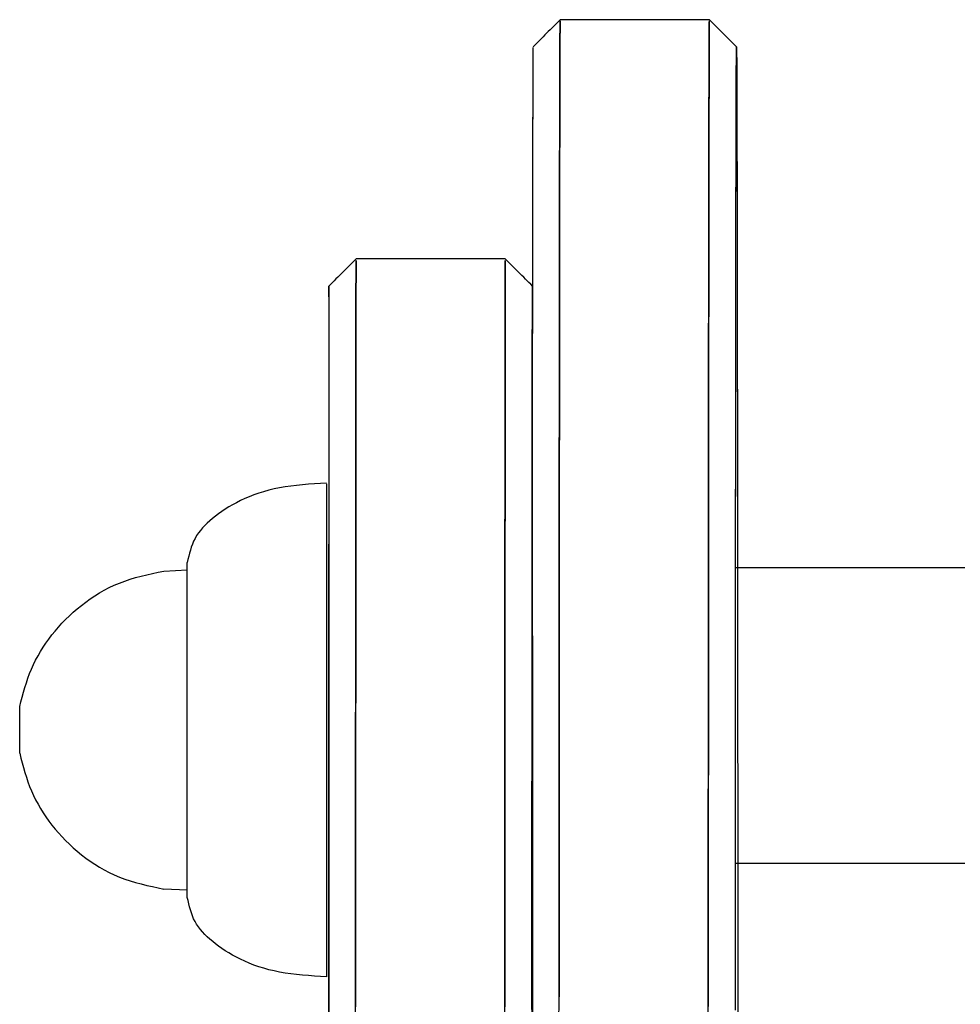
# Model space of a CAD drawing. Extents: x -1342 to 2767, y 283 to 1590.
# Drawn here: x 1080 to 1150, y 1476 to 1550 of the extents above; entities that cross this region are included whole.
import ezdxf

# ---------------------------------------------------------------- set-up
doc = ezdxf.new("R2010")
doc.units = 0
doc.layers.add('LAYER01', color=7, linetype='Continuous')

msp = doc.modelspace()

# ---------------------------------------------------------------- linework, layer by layer
at = {"layer": 'LAYER01', "color": 7, "linetype": 'Continuous'}
for p, q in [((1131.592, 1550.332), (1120.391, 1550.332)), ((1116.272, 1532.388), (1105.071, 1532.388)), ((1090.645, 1508.954), (1092.392, 1509.052)), ((1150.765, 1509.205), (1133.586, 1509.205)), ((1133.586, 1487.041), (1150.765, 1487.042)), ((1092.392, 1485.001), (1090.645, 1485.098))]:
    msp.add_line(p, q, dxfattribs=at)
at = {"layer": 'LAYER01'}
for p, q in [((1102.852, 1515.513), (1102.852, 1478.514)), ((1092.392, 1509.052), (1092.401, 1509.603)), ((1092.402, 1484.494), (1092.392, 1509.052)), ((1079.821, 1495.282), (1079.821, 1498.784))]:
    msp.add_line(p, q, dxfattribs=at)
at = {"layer": 'LAYER01', "color": 7, "linetype": 'Continuous'}
for points in [[(1120.391, 1550.332), (1120.264, 1550.204), (1120.137, 1550.077), (1120.009, 1549.949), (1119.882, 1549.822), (1119.755, 1549.694), (1119.628, 1549.567), (1119.5, 1549.439), (1119.373, 1549.312), (1119.246, 1549.184), (1119.118, 1549.057), (1118.991, 1548.93), (1118.864, 1548.802), (1118.736, 1548.675), (1118.609, 1548.548), (1118.482, 1548.42), (1118.354, 1548.293)], [(1120.391, 1550.178), (1120.39, 1550.198), (1120.39, 1550.215), (1120.389, 1550.23), (1120.388, 1550.239), (1120.388, 1550.241), (1120.387, 1550.234), (1120.387, 1550.217), (1120.386, 1550.188), (1120.385, 1550.145), (1120.384, 1550.089), (1120.384, 1550.02), (1120.383, 1549.94), (1120.382, 1549.847), (1120.381, 1549.744), (1120.381, 1549.63), (1120.38, 1549.507), (1120.379, 1549.374), (1120.378, 1549.232), (1120.377, 1549.081), (1120.377, 1548.92), (1120.376, 1548.749), (1120.375, 1548.567), (1120.374, 1548.376), (1120.373, 1548.174), (1120.372, 1547.962), (1120.371, 1547.739), (1120.37, 1547.505), (1120.37, 1547.261), (1120.369, 1547.006), (1120.368, 1546.74), (1120.367, 1546.464), (1120.366, 1546.177), (1120.365, 1545.88), (1120.364, 1545.571), (1120.363, 1545.251), (1120.363, 1544.921), (1120.362, 1544.579), (1120.361, 1544.226), (1120.36, 1543.861), (1120.359, 1543.485), (1120.358, 1543.096), (1120.357, 1542.696), (1120.357, 1542.283), (1120.356, 1541.858), (1120.355, 1541.419), (1120.354, 1540.967), (1120.353, 1540.501), (1120.352, 1540.021), (1120.351, 1539.526), (1120.351, 1539.016), (1120.35, 1538.491), (1120.349, 1537.949), (1120.348, 1537.391), (1120.347, 1536.815), (1120.346, 1536.221), (1120.346, 1535.608), (1120.345, 1534.977), (1120.344, 1534.326), (1120.343, 1533.656), (1120.342, 1532.967), (1120.341, 1532.259), (1120.34, 1531.531), (1120.34, 1530.785), (1120.339, 1530.019), (1120.338, 1529.233), (1120.337, 1528.428), (1120.336, 1527.604), (1120.335, 1526.76), (1120.335, 1525.895), (1120.334, 1525.01), (1120.333, 1524.105), (1120.332, 1523.179), (1120.331, 1522.232), (1120.33, 1521.265), (1120.329, 1520.277), (1120.329, 1519.271), (1120.328, 1518.245), (1120.327, 1517.201), (1120.326, 1516.139), (1120.325, 1515.06), (1120.324, 1513.964), (1120.324, 1512.851), (1120.323, 1511.721), (1120.322, 1510.575), (1120.321, 1509.412), (1120.32, 1508.233), (1120.32, 1507.038), (1120.319, 1505.827), (1120.318, 1504.6), (1120.317, 1503.357), (1120.317, 1502.1), (1120.316, 1500.829), (1120.315, 1499.546), (1120.314, 1498.25), (1120.314, 1496.943), (1120.313, 1495.626), (1120.312, 1494.298), (1120.311, 1492.961), (1120.311, 1491.615), (1120.31, 1490.26), (1120.309, 1488.896), (1120.309, 1487.524), (1120.308, 1486.144), (1120.307, 1484.757), (1120.307, 1483.362), (1120.306, 1481.96), (1120.305, 1480.551), (1120.305, 1479.136), (1120.304, 1477.714), (1120.303, 1476.287)], [(1120.303, 1475.21), (1120.304, 1476.71), (1120.304, 1478.191), (1120.305, 1479.654), (1120.306, 1481.098), (1120.306, 1482.524), (1120.307, 1483.931), (1120.308, 1485.319), (1120.308, 1486.69), (1120.309, 1488.042), (1120.31, 1489.375), (1120.31, 1490.691), (1120.311, 1491.989), (1120.312, 1493.269), (1120.312, 1494.53), (1120.313, 1495.775), (1120.314, 1497.002), (1120.314, 1498.212), (1120.315, 1499.407), (1120.316, 1500.586), (1120.316, 1501.75), (1120.317, 1502.9), (1120.318, 1504.036), (1120.318, 1505.159), (1120.319, 1506.269), (1120.32, 1507.366), (1120.321, 1508.449), (1120.321, 1509.519), (1120.322, 1510.575), (1120.323, 1511.618), (1120.323, 1512.647), (1120.324, 1513.662), (1120.325, 1514.663), (1120.326, 1515.651), (1120.326, 1516.625), (1120.327, 1517.584), (1120.328, 1518.529), (1120.329, 1519.46), (1120.33, 1520.377), (1120.33, 1521.28), (1120.331, 1522.168), (1120.332, 1523.041), (1120.333, 1523.9), (1120.333, 1524.745), (1120.334, 1525.575), (1120.335, 1526.39), (1120.336, 1527.191), (1120.337, 1527.978), (1120.337, 1528.75), (1120.338, 1529.508), (1120.339, 1530.252), (1120.34, 1530.982), (1120.341, 1531.699), (1120.341, 1532.403), (1120.342, 1533.093), (1120.343, 1533.771), (1120.344, 1534.435), (1120.345, 1535.086), (1120.346, 1535.723), (1120.347, 1536.346), (1120.347, 1536.954), (1120.348, 1537.547), (1120.349, 1538.125), (1120.35, 1538.688), (1120.351, 1539.236), (1120.352, 1539.768), (1120.353, 1540.286), (1120.354, 1540.79), (1120.355, 1541.28), (1120.355, 1541.756), (1120.356, 1542.219), (1120.357, 1542.669), (1120.358, 1543.105), (1120.359, 1543.529), (1120.36, 1543.939), (1120.361, 1544.336), (1120.362, 1544.72), (1120.363, 1545.089), (1120.364, 1545.446), (1120.365, 1545.788), (1120.366, 1546.117), (1120.367, 1546.433), (1120.368, 1546.736), (1120.369, 1547.027), (1120.37, 1547.305), (1120.371, 1547.572), (1120.372, 1547.827), (1120.373, 1548.071), (1120.374, 1548.304), (1120.375, 1548.524), (1120.376, 1548.732), (1120.376, 1548.926), (1120.377, 1549.106), (1120.378, 1549.272), (1120.379, 1549.422), (1120.38, 1549.558), (1120.381, 1549.679), (1120.382, 1549.789), (1120.383, 1549.89), (1120.384, 1549.982), (1120.385, 1550.069), (1120.386, 1550.151), (1120.387, 1550.232)], [(1131.504, 1475.21), (1131.505, 1476.71), (1131.505, 1478.191), (1131.506, 1479.654), (1131.507, 1481.098), (1131.507, 1482.524), (1131.508, 1483.931), (1131.509, 1485.319), (1131.509, 1486.69), (1131.51, 1488.042), (1131.511, 1489.375), (1131.511, 1490.691), (1131.512, 1491.989), (1131.513, 1493.269), (1131.513, 1494.531), (1131.514, 1495.775), (1131.515, 1497.002), (1131.515, 1498.212), (1131.516, 1499.407), (1131.517, 1500.586), (1131.517, 1501.75), (1131.518, 1502.9), (1131.519, 1504.036), (1131.519, 1505.159), (1131.52, 1506.269), (1131.521, 1507.366), (1131.522, 1508.449), (1131.522, 1509.519), (1131.523, 1510.575), (1131.524, 1511.618), (1131.525, 1512.647), (1131.525, 1513.662), (1131.526, 1514.664), (1131.527, 1515.651), (1131.528, 1516.625), (1131.528, 1517.584), (1131.529, 1518.529), (1131.53, 1519.461), (1131.531, 1520.377), (1131.531, 1521.28), (1131.532, 1522.168), (1131.533, 1523.041), (1131.534, 1523.9), (1131.534, 1524.745), (1131.535, 1525.575), (1131.536, 1526.39), (1131.537, 1527.191), (1131.538, 1527.978), (1131.538, 1528.75), (1131.539, 1529.508), (1131.54, 1530.252), (1131.541, 1530.982), (1131.542, 1531.699), (1131.543, 1532.403), (1131.543, 1533.093), (1131.544, 1533.771), (1131.545, 1534.435), (1131.546, 1535.086), (1131.547, 1535.723), (1131.548, 1536.346), (1131.548, 1536.954), (1131.549, 1537.547), (1131.55, 1538.125), (1131.551, 1538.688), (1131.552, 1539.236), (1131.553, 1539.768), (1131.554, 1540.286), (1131.555, 1540.79), (1131.556, 1541.28), (1131.557, 1541.756), (1131.557, 1542.219), (1131.558, 1542.669), (1131.559, 1543.106), (1131.56, 1543.529), (1131.561, 1543.939), (1131.562, 1544.336), (1131.563, 1544.72), (1131.564, 1545.09), (1131.565, 1545.446), (1131.566, 1545.788), (1131.567, 1546.117), (1131.568, 1546.433), (1131.569, 1546.736), (1131.57, 1547.027), (1131.571, 1547.305), (1131.572, 1547.572), (1131.573, 1547.827), (1131.574, 1548.071), (1131.575, 1548.304), (1131.576, 1548.524), (1131.577, 1548.732), (1131.578, 1548.926), (1131.578, 1549.106), (1131.579, 1549.272), (1131.58, 1549.422), (1131.581, 1549.558), (1131.582, 1549.68), (1131.583, 1549.79), (1131.584, 1549.89), (1131.585, 1549.982), (1131.586, 1550.069), (1131.587, 1550.151), (1131.588, 1550.232)], [(1131.592, 1550.177), (1131.592, 1550.197), (1131.591, 1550.215), (1131.59, 1550.23), (1131.59, 1550.239), (1131.589, 1550.241), (1131.588, 1550.235), (1131.588, 1550.218), (1131.587, 1550.189), (1131.586, 1550.147), (1131.586, 1550.091), (1131.585, 1550.022), (1131.584, 1549.941), (1131.583, 1549.849), (1131.583, 1549.745), (1131.582, 1549.632), (1131.581, 1549.508), (1131.58, 1549.375), (1131.579, 1549.233), (1131.578, 1549.081), (1131.578, 1548.92), (1131.577, 1548.749), (1131.576, 1548.568), (1131.575, 1548.376), (1131.574, 1548.174), (1131.573, 1547.962), (1131.572, 1547.739), (1131.571, 1547.505), (1131.571, 1547.261), (1131.57, 1547.006), (1131.569, 1546.741), (1131.568, 1546.464), (1131.567, 1546.177), (1131.566, 1545.88), (1131.565, 1545.571), (1131.565, 1545.252), (1131.564, 1544.921), (1131.563, 1544.579), (1131.562, 1544.226), (1131.561, 1543.861), (1131.56, 1543.485), (1131.559, 1543.097), (1131.558, 1542.696), (1131.558, 1542.284), (1131.557, 1541.858), (1131.556, 1541.419), (1131.555, 1540.967), (1131.554, 1540.501), (1131.553, 1540.021), (1131.552, 1539.526), (1131.552, 1539.017), (1131.551, 1538.491), (1131.55, 1537.949), (1131.549, 1537.391), (1131.548, 1536.815), (1131.547, 1536.221), (1131.547, 1535.608), (1131.546, 1534.977), (1131.545, 1534.326), (1131.544, 1533.656), (1131.543, 1532.967), (1131.542, 1532.259), (1131.541, 1531.531), (1131.541, 1530.785), (1131.54, 1530.019), (1131.539, 1529.233), (1131.538, 1528.429), (1131.537, 1527.604), (1131.536, 1526.76), (1131.536, 1525.895), (1131.535, 1525.01), (1131.534, 1524.105), (1131.533, 1523.179), (1131.532, 1522.232), (1131.531, 1521.265), (1131.53, 1520.277), (1131.53, 1519.271), (1131.529, 1518.245), (1131.528, 1517.201), (1131.527, 1516.139), (1131.526, 1515.06), (1131.526, 1513.964), (1131.525, 1512.851), (1131.524, 1511.721), (1131.523, 1510.575), (1131.522, 1509.413), (1131.521, 1508.234), (1131.521, 1507.038), (1131.52, 1505.827), (1131.519, 1504.6), (1131.518, 1503.357), (1131.518, 1502.1), (1131.517, 1500.83), (1131.516, 1499.546), (1131.515, 1498.25), (1131.515, 1496.943), (1131.514, 1495.626), (1131.513, 1494.298), (1131.512, 1492.961), (1131.512, 1491.615), (1131.511, 1490.26), (1131.51, 1488.896), (1131.51, 1487.524), (1131.509, 1486.144), (1131.508, 1484.757), (1131.508, 1483.362), (1131.507, 1481.96), (1131.506, 1480.551), (1131.506, 1479.136), (1131.505, 1477.714), (1131.505, 1476.287)], [(1133.629, 1548.293), (1133.501, 1548.42), (1133.374, 1548.548), (1133.247, 1548.675), (1133.119, 1548.802), (1132.992, 1548.93), (1132.865, 1549.057), (1132.737, 1549.185), (1132.61, 1549.312), (1132.483, 1549.439), (1132.356, 1549.567), (1132.228, 1549.694), (1132.101, 1549.822), (1131.974, 1549.949), (1131.847, 1550.077), (1131.719, 1550.204), (1131.592, 1550.332)], [(1118.354, 1548.155), (1118.354, 1548.177), (1118.353, 1548.197), (1118.353, 1548.213), (1118.352, 1548.225), (1118.352, 1548.23), (1118.351, 1548.227), (1118.35, 1548.214), (1118.35, 1548.19), (1118.349, 1548.153), (1118.349, 1548.104), (1118.348, 1548.043), (1118.347, 1547.97), (1118.346, 1547.887), (1118.346, 1547.792), (1118.345, 1547.688), (1118.344, 1547.574), (1118.343, 1547.452), (1118.342, 1547.319), (1118.342, 1547.178), (1118.341, 1547.027), (1118.34, 1546.866), (1118.339, 1546.695), (1118.338, 1546.514), (1118.337, 1546.322), (1118.336, 1546.12), (1118.336, 1545.907), (1118.335, 1545.683), (1118.334, 1545.449), (1118.333, 1545.205), (1118.332, 1544.949), (1118.331, 1544.684), (1118.33, 1544.408), (1118.33, 1544.121), (1118.329, 1543.824), (1118.328, 1543.516), (1118.327, 1543.197), (1118.326, 1542.867), (1118.325, 1542.526), (1118.324, 1542.174), (1118.324, 1541.81), (1118.323, 1541.434), (1118.322, 1541.047), (1118.321, 1540.647), (1118.32, 1540.235), (1118.319, 1539.81), (1118.318, 1539.372), (1118.318, 1538.92), (1118.317, 1538.455), (1118.316, 1537.976), (1118.315, 1537.482), (1118.314, 1536.973), (1118.313, 1536.448), (1118.312, 1535.906), (1118.312, 1535.347), (1118.311, 1534.77), (1118.31, 1534.175), (1118.309, 1533.561), (1118.308, 1532.927), (1118.307, 1532.275), (1118.307, 1531.603), (1118.306, 1530.912), (1118.305, 1530.202), (1118.304, 1529.473), (1118.303, 1528.724), (1118.302, 1527.956), (1118.302, 1527.169), (1118.301, 1526.362), (1118.3, 1525.536), (1118.299, 1524.689), (1118.298, 1523.822), (1118.297, 1522.934), (1118.296, 1522.026), (1118.296, 1521.098), (1118.295, 1520.149), (1118.294, 1519.18), (1118.293, 1518.191), (1118.292, 1517.184), (1118.291, 1516.159), (1118.291, 1515.115), (1118.29, 1514.055), (1118.289, 1512.977), (1118.288, 1511.882), (1118.287, 1510.771), (1118.287, 1509.643), (1118.286, 1508.499), (1118.285, 1507.339), (1118.284, 1506.162), (1118.283, 1504.969), (1118.283, 1503.76), (1118.282, 1502.536), (1118.281, 1501.297), (1118.28, 1500.045), (1118.28, 1498.779), (1118.279, 1497.502), (1118.278, 1496.213), (1118.277, 1494.913), (1118.277, 1493.603), (1118.276, 1492.284), (1118.275, 1490.956), (1118.275, 1489.618), (1118.274, 1488.272), (1118.273, 1486.917), (1118.272, 1485.555), (1118.272, 1484.185), (1118.271, 1482.807), (1118.271, 1481.422), (1118.27, 1480.03), (1118.269, 1478.632), (1118.269, 1477.227), (1118.268, 1475.816)], [(1118.355, 1548.149), (1118.354, 1548.164), (1118.353, 1548.176), (1118.352, 1548.185), (1118.352, 1548.186), (1118.351, 1548.179), (1118.35, 1548.161), (1118.349, 1548.129), (1118.348, 1548.082), (1118.347, 1548.017), (1118.347, 1547.936), (1118.346, 1547.838), (1118.345, 1547.725), (1118.344, 1547.597), (1118.343, 1547.455), (1118.342, 1547.3), (1118.341, 1547.132), (1118.34, 1546.952), (1118.339, 1546.762), (1118.338, 1546.56), (1118.337, 1546.347), (1118.337, 1546.124), (1118.336, 1545.891), (1118.335, 1545.648), (1118.334, 1545.396), (1118.333, 1545.134), (1118.332, 1544.864), (1118.331, 1544.583), (1118.33, 1544.293), (1118.329, 1543.993), (1118.328, 1543.682), (1118.327, 1543.36), (1118.327, 1543.027), (1118.326, 1542.682), (1118.325, 1542.326), (1118.324, 1541.957), (1118.323, 1541.576), (1118.322, 1541.182), (1118.321, 1540.774), (1118.32, 1540.352), (1118.319, 1539.916), (1118.319, 1539.466), (1118.318, 1539.003), (1118.317, 1538.529), (1118.316, 1538.047), (1118.315, 1537.557), (1118.314, 1537.061), (1118.313, 1536.563), (1118.313, 1536.062), (1118.312, 1535.562), (1118.311, 1535.062), (1118.31, 1534.563), (1118.31, 1534.064), (1118.309, 1533.565), (1118.308, 1533.067), (1118.308, 1532.569), (1118.307, 1532.073), (1118.307, 1531.576), (1118.306, 1531.08), (1118.305, 1530.585), (1118.305, 1530.09), (1118.304, 1529.595), (1118.304, 1529.101), (1118.303, 1528.606), (1118.303, 1528.112)], [(1133.542, 1476.008), (1133.543, 1477.414), (1133.543, 1478.805), (1133.544, 1480.182), (1133.545, 1481.544), (1133.545, 1482.892), (1133.546, 1484.225), (1133.547, 1485.544), (1133.547, 1486.848), (1133.548, 1488.137), (1133.549, 1489.412), (1133.549, 1490.672), (1133.55, 1491.918), (1133.55, 1493.15), (1133.551, 1494.369), (1133.552, 1495.574), (1133.552, 1496.766), (1133.553, 1497.944), (1133.554, 1499.11), (1133.555, 1500.264), (1133.555, 1501.404), (1133.556, 1502.531), (1133.557, 1503.646), (1133.557, 1504.747), (1133.558, 1505.835), (1133.559, 1506.909), (1133.559, 1507.97), (1133.56, 1509.018), (1133.561, 1510.052), (1133.562, 1511.073), (1133.562, 1512.08), (1133.563, 1513.073), (1133.564, 1514.052), (1133.565, 1515.017), (1133.565, 1515.968), (1133.566, 1516.905), (1133.567, 1517.828), (1133.568, 1518.737), (1133.568, 1519.631), (1133.569, 1520.511), (1133.57, 1521.377), (1133.571, 1522.228), (1133.572, 1523.064), (1133.572, 1523.887), (1133.573, 1524.695), (1133.574, 1525.49), (1133.575, 1526.272), (1133.575, 1527.041), (1133.576, 1527.798), (1133.577, 1528.542), (1133.578, 1529.274), (1133.579, 1529.994), (1133.58, 1530.701), (1133.58, 1531.395), (1133.581, 1532.076), (1133.582, 1532.742), (1133.583, 1533.393), (1133.584, 1534.03), (1133.585, 1534.651), (1133.586, 1535.256), (1133.586, 1535.846), (1133.587, 1536.422), (1133.588, 1536.981), (1133.589, 1537.526), (1133.59, 1538.056), (1133.591, 1538.571), (1133.592, 1539.072), (1133.593, 1539.558), (1133.594, 1540.029), (1133.595, 1540.486), (1133.596, 1540.929), (1133.597, 1541.358), (1133.598, 1541.772), (1133.598, 1542.173), (1133.599, 1542.56), (1133.6, 1542.933), (1133.601, 1543.293), (1133.602, 1543.64), (1133.603, 1543.973), (1133.604, 1544.293), (1133.605, 1544.6), (1133.606, 1544.895), (1133.607, 1545.177), (1133.608, 1545.446), (1133.609, 1545.704), (1133.61, 1545.95), (1133.611, 1546.185), (1133.612, 1546.409), (1133.613, 1546.621), (1133.614, 1546.824), (1133.615, 1547.016), (1133.616, 1547.197), (1133.617, 1547.367), (1133.618, 1547.525), (1133.619, 1547.671), (1133.62, 1547.802), (1133.621, 1547.92), (1133.622, 1548.024), (1133.623, 1548.112), (1133.624, 1548.184), (1133.626, 1548.239), (1133.627, 1548.277), (1133.628, 1548.298), (1133.629, 1548.3), (1133.63, 1548.283), (1133.631, 1548.246), (1133.633, 1548.189), (1133.634, 1548.112), (1133.635, 1548.014), (1133.636, 1547.896), (1133.637, 1547.757), (1133.639, 1547.599), (1133.64, 1547.42), (1133.641, 1547.22), (1133.642, 1547), (1133.644, 1546.761), (1133.645, 1546.5), (1133.646, 1546.22), (1133.647, 1545.919), (1133.648, 1545.598), (1133.65, 1545.257), (1133.651, 1544.895), (1133.652, 1544.514), (1133.653, 1544.112), (1133.655, 1543.69), (1133.656, 1543.248), (1133.657, 1542.787), (1133.658, 1542.305), (1133.659, 1541.804), (1133.661, 1541.283), (1133.662, 1540.742), (1133.663, 1540.183), (1133.664, 1539.603), (1133.665, 1539.005), (1133.667, 1538.387), (1133.668, 1537.75), (1133.669, 1537.095), (1133.67, 1536.42), (1133.671, 1535.726), (1133.673, 1535.014), (1133.674, 1534.283), (1133.675, 1533.534), (1133.676, 1532.767), (1133.677, 1531.981), (1133.678, 1531.176), (1133.68, 1530.354), (1133.681, 1529.514), (1133.682, 1528.655), (1133.683, 1527.779), (1133.684, 1526.884), (1133.685, 1525.972), (1133.686, 1525.041), (1133.688, 1524.092), (1133.689, 1523.125), (1133.69, 1522.14), (1133.691, 1521.137), (1133.692, 1520.116), (1133.693, 1519.079), (1133.694, 1518.025), (1133.695, 1516.954), (1133.697, 1515.868), (1133.698, 1514.766), (1133.699, 1513.649), (1133.7, 1512.516), (1133.701, 1511.369), (1133.702, 1510.208), (1133.703, 1509.031), (1133.704, 1507.841), (1133.705, 1506.636), (1133.706, 1505.418), (1133.707, 1504.186), (1133.708, 1502.94), (1133.709, 1501.681), (1133.71, 1500.409), (1133.711, 1499.124), (1133.712, 1497.826), (1133.713, 1496.515), (1133.714, 1495.192), (1133.715, 1493.857), (1133.716, 1492.509), (1133.717, 1491.148), (1133.718, 1489.774), (1133.719, 1488.387), (1133.72, 1486.987), (1133.721, 1485.572), (1133.722, 1484.143), (1133.723, 1482.7), (1133.724, 1481.242), (1133.725, 1479.77), (1133.726, 1478.284), (1133.727, 1476.784), (1133.728, 1475.27)], [(1133.542, 1476.235), (1133.543, 1477.699), (1133.544, 1479.144), (1133.544, 1480.571), (1133.545, 1481.979), (1133.546, 1483.369), (1133.546, 1484.74), (1133.547, 1486.093), (1133.548, 1487.428), (1133.548, 1488.745), (1133.549, 1490.044), (1133.55, 1491.325), (1133.55, 1492.588), (1133.551, 1493.833), (1133.552, 1495.06), (1133.552, 1496.271), (1133.553, 1497.464), (1133.554, 1498.642), (1133.554, 1499.805), (1133.555, 1500.952), (1133.556, 1502.085), (1133.556, 1503.205), (1133.557, 1504.311), (1133.558, 1505.405), (1133.559, 1506.484), (1133.559, 1507.551), (1133.56, 1508.604), (1133.561, 1509.643), (1133.561, 1510.669), (1133.562, 1511.682), (1133.563, 1512.68), (1133.564, 1513.665), (1133.564, 1514.636), (1133.565, 1515.592), (1133.566, 1516.535), (1133.567, 1517.464), (1133.567, 1518.378), (1133.568, 1519.278), (1133.569, 1520.164), (1133.57, 1521.035), (1133.571, 1521.891), (1133.571, 1522.734), (1133.572, 1523.562), (1133.573, 1524.375), (1133.574, 1525.174), (1133.574, 1525.958), (1133.575, 1526.728), (1133.576, 1527.484), (1133.577, 1528.225), (1133.578, 1528.953), (1133.578, 1529.666), (1133.579, 1530.366), (1133.58, 1531.053), (1133.581, 1531.726), (1133.582, 1532.386), (1133.583, 1533.033), (1133.583, 1533.666), (1133.584, 1534.285), (1133.585, 1534.89), (1133.586, 1535.481), (1133.587, 1536.057), (1133.588, 1536.618), (1133.589, 1537.164), (1133.59, 1537.695), (1133.59, 1538.211), (1133.591, 1538.713), (1133.592, 1539.201), (1133.593, 1539.676), (1133.594, 1540.137), (1133.595, 1540.585), (1133.596, 1541.02), (1133.597, 1541.442), (1133.598, 1541.851), (1133.599, 1542.247), (1133.6, 1542.631), (1133.601, 1543.001), (1133.602, 1543.359), (1133.603, 1543.703), (1133.603, 1544.035), (1133.604, 1544.353), (1133.605, 1544.658), (1133.606, 1544.951), (1133.607, 1545.23), (1133.608, 1545.496), (1133.609, 1545.75), (1133.61, 1545.991), (1133.611, 1546.218), (1133.612, 1546.433), (1133.613, 1546.636), (1133.614, 1546.826), (1133.615, 1547.005), (1133.616, 1547.172), (1133.617, 1547.327), (1133.618, 1547.471), (1133.618, 1547.603), (1133.619, 1547.724), (1133.62, 1547.834), (1133.621, 1547.93), (1133.622, 1548.014), (1133.622, 1548.085), (1133.623, 1548.141), (1133.624, 1548.183), (1133.624, 1548.211), (1133.625, 1548.226), (1133.626, 1548.23), (1133.626, 1548.225), (1133.627, 1548.212), (1133.628, 1548.194), (1133.628, 1548.172), (1133.629, 1548.148)], [(1133.635, 1547.981), (1133.637, 1547.82), (1133.638, 1547.655), (1133.639, 1547.485), (1133.64, 1547.304), (1133.641, 1547.111), (1133.643, 1546.902), (1133.644, 1546.673), (1133.645, 1546.422), (1133.646, 1546.145), (1133.648, 1545.844), (1133.649, 1545.519), (1133.65, 1545.171), (1133.651, 1544.8), (1133.652, 1544.409), (1133.654, 1543.996), (1133.655, 1543.565), (1133.656, 1543.114), (1133.657, 1542.645), (1133.659, 1542.156), (1133.66, 1541.649), (1133.661, 1541.122), (1133.662, 1540.576), (1133.663, 1540.01), (1133.665, 1539.425), (1133.666, 1538.819), (1133.667, 1538.194), (1133.668, 1537.55), (1133.669, 1536.887), (1133.671, 1536.204), (1133.672, 1535.503), (1133.673, 1534.783), (1133.674, 1534.045), (1133.675, 1533.289), (1133.676, 1532.514), (1133.678, 1531.721), (1133.679, 1530.91), (1133.68, 1530.08), (1133.681, 1529.231), (1133.682, 1528.362), (1133.683, 1527.475), (1133.685, 1526.569), (1133.686, 1525.649), (1133.687, 1524.721), (1133.688, 1523.79), (1133.689, 1522.862), (1133.69, 1521.943), (1133.691, 1521.037), (1133.692, 1520.151), (1133.693, 1519.289), (1133.694, 1518.452), (1133.695, 1517.641), (1133.696, 1516.855), (1133.696, 1516.096), (1133.697, 1515.362), (1133.698, 1514.655), (1133.699, 1513.974), (1133.699, 1513.319), (1133.7, 1512.688), (1133.7, 1512.077), (1133.701, 1511.483), (1133.701, 1510.902), (1133.702, 1510.33), (1133.702, 1509.766), (1133.703, 1509.205)], [(1105.071, 1532.388), (1104.949, 1532.265), (1104.827, 1532.143), (1104.704, 1532.02), (1104.581, 1531.897), (1104.458, 1531.773), (1104.333, 1531.648), (1104.208, 1531.523), (1104.081, 1531.396), (1103.953, 1531.267), (1103.824, 1531.138), (1103.694, 1531.008), (1103.563, 1530.877), (1103.432, 1530.745), (1103.3, 1530.613), (1103.167, 1530.48), (1103.035, 1530.347)], [(1118.309, 1530.347), (1118.177, 1530.479), (1118.046, 1530.611), (1117.915, 1530.742), (1117.784, 1530.873), (1117.654, 1531.004), (1117.524, 1531.133), (1117.395, 1531.262), (1117.267, 1531.39), (1117.141, 1531.517), (1117.015, 1531.644), (1116.89, 1531.769), (1116.765, 1531.893), (1116.642, 1532.017), (1116.518, 1532.141), (1116.395, 1532.264), (1116.272, 1532.388)], [(1105.071, 1532.229), (1105.071, 1532.244), (1105.071, 1532.256), (1105.07, 1532.263), (1105.07, 1532.263), (1105.07, 1532.252), (1105.069, 1532.229), (1105.069, 1532.191), (1105.069, 1532.135), (1105.068, 1532.059), (1105.068, 1531.962), (1105.068, 1531.845), (1105.067, 1531.708), (1105.067, 1531.549), (1105.067, 1531.37), (1105.066, 1531.169), (1105.066, 1530.948), (1105.066, 1530.705), (1105.065, 1530.442), (1105.065, 1530.162), (1105.065, 1529.865), (1105.064, 1529.555), (1105.064, 1529.232), (1105.063, 1528.898), (1105.063, 1528.555), (1105.063, 1528.205), (1105.062, 1527.845), (1105.062, 1527.475), (1105.061, 1527.092), (1105.061, 1526.695), (1105.061, 1526.281), (1105.06, 1525.849), (1105.06, 1525.397), (1105.059, 1524.923), (1105.059, 1524.427), (1105.058, 1523.908), (1105.058, 1523.366), (1105.057, 1522.802), (1105.057, 1522.213), (1105.056, 1521.602), (1105.056, 1520.966), (1105.055, 1520.306), (1105.055, 1519.621), (1105.054, 1518.911), (1105.054, 1518.173), (1105.053, 1517.408), (1105.052, 1516.615), (1105.052, 1515.793), (1105.051, 1514.941), (1105.05, 1514.058), (1105.05, 1513.147), (1105.049, 1512.209), (1105.048, 1511.248), (1105.048, 1510.264), (1105.047, 1509.261), (1105.046, 1508.241), (1105.046, 1507.205), (1105.045, 1506.156), (1105.044, 1505.094), (1105.044, 1504.02), (1105.043, 1502.934), (1105.042, 1501.835), (1105.042, 1500.724), (1105.041, 1499.602), (1105.04, 1498.468), (1105.04, 1497.323), (1105.039, 1496.167), (1105.038, 1495), (1105.038, 1493.821), (1105.037, 1492.632), (1105.036, 1491.433), (1105.036, 1490.223), (1105.035, 1489.002), (1105.035, 1487.772), (1105.034, 1486.531), (1105.033, 1485.28), (1105.033, 1484.02), (1105.032, 1482.75), (1105.032, 1481.47), (1105.031, 1480.181), (1105.03, 1478.883), (1105.03, 1477.575), (1105.029, 1476.259)], [(1105.029, 1475.583), (1105.03, 1476.916), (1105.03, 1478.238), (1105.031, 1479.549), (1105.031, 1480.849), (1105.032, 1482.138), (1105.033, 1483.415), (1105.033, 1484.68), (1105.034, 1485.934), (1105.034, 1487.176), (1105.035, 1488.406), (1105.036, 1489.625), (1105.036, 1490.832), (1105.037, 1492.026), (1105.037, 1493.209), (1105.038, 1494.38), (1105.039, 1495.54), (1105.039, 1496.687), (1105.04, 1497.822), (1105.041, 1498.946), (1105.041, 1500.058), (1105.042, 1501.158), (1105.042, 1502.246), (1105.043, 1503.322), (1105.044, 1504.386), (1105.044, 1505.437), (1105.045, 1506.476), (1105.046, 1507.503), (1105.046, 1508.516), (1105.047, 1509.515), (1105.048, 1510.498), (1105.048, 1511.461), (1105.049, 1512.403), (1105.05, 1513.322), (1105.05, 1514.216), (1105.051, 1515.082), (1105.052, 1515.919), (1105.052, 1516.727), (1105.053, 1517.507), (1105.054, 1518.26), (1105.054, 1518.986), (1105.055, 1519.687), (1105.055, 1520.363), (1105.056, 1521.014), (1105.056, 1521.642), (1105.057, 1522.247), (1105.057, 1522.829), (1105.058, 1523.388), (1105.058, 1523.925), (1105.059, 1524.439), (1105.059, 1524.932), (1105.06, 1525.404), (1105.06, 1525.854), (1105.061, 1526.284), (1105.061, 1526.697), (1105.061, 1527.093), (1105.062, 1527.476), (1105.062, 1527.846), (1105.063, 1528.205), (1105.063, 1528.555), (1105.063, 1528.898), (1105.064, 1529.232), (1105.064, 1529.555), (1105.065, 1529.865), (1105.065, 1530.162), (1105.065, 1530.442), (1105.066, 1530.705), (1105.066, 1530.948), (1105.066, 1531.169), (1105.067, 1531.37), (1105.067, 1531.549), (1105.067, 1531.707), (1105.068, 1531.845), (1105.068, 1531.962), (1105.068, 1532.058), (1105.069, 1532.134), (1105.069, 1532.19), (1105.069, 1532.229), (1105.07, 1532.252), (1105.07, 1532.262), (1105.07, 1532.263), (1105.071, 1532.256), (1105.071, 1532.244), (1105.071, 1532.229)], [(1116.272, 1532.229), (1116.272, 1532.244), (1116.272, 1532.256), (1116.271, 1532.264), (1116.271, 1532.263), (1116.271, 1532.253), (1116.27, 1532.23), (1116.27, 1532.191), (1116.27, 1532.135), (1116.27, 1532.059), (1116.269, 1531.963), (1116.269, 1531.846), (1116.269, 1531.708), (1116.268, 1531.55), (1116.268, 1531.37), (1116.267, 1531.17), (1116.267, 1530.948), (1116.267, 1530.705), (1116.266, 1530.443), (1116.266, 1530.162), (1116.266, 1529.866), (1116.265, 1529.555), (1116.265, 1529.232), (1116.264, 1528.898), (1116.264, 1528.555), (1116.264, 1528.205), (1116.263, 1527.846), (1116.263, 1527.475), (1116.263, 1527.093), (1116.262, 1526.695), (1116.262, 1526.281), (1116.261, 1525.849), (1116.261, 1525.397), (1116.26, 1524.923), (1116.26, 1524.427), (1116.259, 1523.908), (1116.259, 1523.366), (1116.259, 1522.802), (1116.258, 1522.214), (1116.257, 1521.602), (1116.257, 1520.966), (1116.256, 1520.306), (1116.256, 1519.621), (1116.255, 1518.911), (1116.255, 1518.173), (1116.254, 1517.408), (1116.253, 1516.615), (1116.253, 1515.793), (1116.252, 1514.941), (1116.251, 1514.058), (1116.251, 1513.147), (1116.25, 1512.209), (1116.249, 1511.248), (1116.249, 1510.264), (1116.248, 1509.261), (1116.247, 1508.241), (1116.247, 1507.205), (1116.246, 1506.156), (1116.245, 1505.095), (1116.245, 1504.02), (1116.244, 1502.934), (1116.243, 1501.835), (1116.243, 1500.725), (1116.242, 1499.602), (1116.241, 1498.468), (1116.241, 1497.323), (1116.24, 1496.167), (1116.239, 1495), (1116.239, 1493.821), (1116.238, 1492.632), (1116.237, 1491.433), (1116.237, 1490.223), (1116.236, 1489.002), (1116.236, 1487.772), (1116.235, 1486.531), (1116.234, 1485.28), (1116.234, 1484.02), (1116.233, 1482.75), (1116.233, 1481.47), (1116.232, 1480.181), (1116.231, 1478.883), (1116.231, 1477.575), (1116.23, 1476.259)], [(1116.23, 1475.583), (1116.231, 1476.916), (1116.231, 1478.238), (1116.232, 1479.55), (1116.232, 1480.849), (1116.233, 1482.138), (1116.234, 1483.415), (1116.234, 1484.68), (1116.235, 1485.934), (1116.235, 1487.176), (1116.236, 1488.407), (1116.237, 1489.625), (1116.237, 1490.832), (1116.238, 1492.027), (1116.238, 1493.209), (1116.239, 1494.38), (1116.24, 1495.54), (1116.24, 1496.687), (1116.241, 1497.823), (1116.242, 1498.946), (1116.242, 1500.058), (1116.243, 1501.158), (1116.244, 1502.246), (1116.244, 1503.322), (1116.245, 1504.386), (1116.245, 1505.437), (1116.246, 1506.476), (1116.247, 1507.503), (1116.248, 1508.517), (1116.248, 1509.516), (1116.249, 1510.498), (1116.25, 1511.461), (1116.25, 1512.403), (1116.251, 1513.322), (1116.252, 1514.216), (1116.252, 1515.082), (1116.253, 1515.919), (1116.253, 1516.727), (1116.254, 1517.507), (1116.255, 1518.26), (1116.255, 1518.986), (1116.256, 1519.687), (1116.256, 1520.363), (1116.257, 1521.014), (1116.257, 1521.642), (1116.258, 1522.247), (1116.259, 1522.829), (1116.259, 1523.388), (1116.26, 1523.925), (1116.26, 1524.44), (1116.26, 1524.932), (1116.261, 1525.404), (1116.261, 1525.854), (1116.262, 1526.284), (1116.262, 1526.697), (1116.263, 1527.093), (1116.263, 1527.476), (1116.263, 1527.846), (1116.264, 1528.205), (1116.264, 1528.555), (1116.264, 1528.898), (1116.265, 1529.232), (1116.265, 1529.555), (1116.266, 1529.866), (1116.266, 1530.162), (1116.266, 1530.442), (1116.267, 1530.705), (1116.267, 1530.948), (1116.267, 1531.17), (1116.268, 1531.37), (1116.268, 1531.55), (1116.269, 1531.708), (1116.269, 1531.846), (1116.269, 1531.962), (1116.27, 1532.059), (1116.27, 1532.135), (1116.27, 1532.191), (1116.27, 1532.229), (1116.271, 1532.252), (1116.271, 1532.263), (1116.271, 1532.263), (1116.272, 1532.256), (1116.272, 1532.244), (1116.272, 1532.229)], [(1103.055, 1475.175), (1103.055, 1476.648), (1103.055, 1478.078), (1103.054, 1479.465), (1103.054, 1480.809), (1103.054, 1482.109), (1103.054, 1483.365), (1103.054, 1484.578), (1103.054, 1485.748), (1103.054, 1486.875), (1103.054, 1487.958), (1103.054, 1488.998), (1103.054, 1489.995), (1103.054, 1490.949), (1103.054, 1491.86), (1103.054, 1492.734), (1103.054, 1493.576), (1103.054, 1494.389), (1103.054, 1495.181), (1103.054, 1495.955), (1103.053, 1496.717), (1103.053, 1497.472), (1103.053, 1498.224), (1103.053, 1498.974), (1103.053, 1499.721), (1103.053, 1500.466), (1103.053, 1501.206), (1103.053, 1501.943), (1103.053, 1502.675), (1103.053, 1503.402), (1103.052, 1504.123), (1103.052, 1504.839), (1103.052, 1505.55), (1103.052, 1506.254), (1103.052, 1506.952), (1103.052, 1507.644), (1103.052, 1508.329), (1103.051, 1509.008), (1103.051, 1509.68), (1103.051, 1510.344), (1103.051, 1511.002), (1103.051, 1511.651), (1103.05, 1512.293), (1103.05, 1512.927), (1103.05, 1513.552), (1103.05, 1514.168), (1103.05, 1514.776), (1103.049, 1515.375), (1103.049, 1515.966), (1103.049, 1516.548), (1103.049, 1517.123), (1103.048, 1517.689), (1103.048, 1518.248), (1103.048, 1518.8), (1103.048, 1519.345), (1103.047, 1519.883), (1103.047, 1520.412), (1103.047, 1520.934), (1103.046, 1521.446), (1103.046, 1521.949), (1103.046, 1522.443), (1103.045, 1522.926), (1103.045, 1523.399), (1103.045, 1523.86), (1103.044, 1524.31), (1103.044, 1524.748), (1103.044, 1525.173), (1103.043, 1525.584), (1103.043, 1525.982), (1103.043, 1526.365), (1103.042, 1526.734), (1103.042, 1527.087), (1103.042, 1527.423), (1103.041, 1527.743), (1103.041, 1528.045), (1103.04, 1528.328), (1103.04, 1528.592), (1103.04, 1528.836), (1103.039, 1529.06), (1103.039, 1529.263), (1103.039, 1529.447), (1103.038, 1529.612), (1103.038, 1529.759), (1103.037, 1529.887), (1103.037, 1529.998), (1103.037, 1530.093), (1103.036, 1530.171), (1103.036, 1530.234), (1103.036, 1530.281), (1103.035, 1530.315), (1103.035, 1530.334), (1103.035, 1530.34), (1103.034, 1530.333), (1103.034, 1530.315), (1103.034, 1530.284), (1103.033, 1530.243), (1103.033, 1530.19), (1103.033, 1530.125), (1103.032, 1530.05), (1103.032, 1529.963), (1103.032, 1529.864), (1103.031, 1529.755), (1103.031, 1529.634), (1103.031, 1529.501), (1103.031, 1529.354), (1103.03, 1529.192), (1103.03, 1529.014), (1103.03, 1528.818), (1103.029, 1528.603), (1103.029, 1528.369), (1103.029, 1528.113), (1103.028, 1527.836), (1103.028, 1527.539), (1103.028, 1527.222), (1103.027, 1526.885), (1103.027, 1526.529), (1103.026, 1526.155), (1103.026, 1525.761), (1103.025, 1525.35), (1103.025, 1524.921), (1103.025, 1524.473), (1103.024, 1524.006), (1103.024, 1523.521), (1103.023, 1523.016), (1103.023, 1522.491), (1103.022, 1521.946), (1103.022, 1521.382), (1103.021, 1520.799), (1103.021, 1520.199), (1103.02, 1519.585), (1103.02, 1518.959), (1103.019, 1518.322), (1103.019, 1517.676), (1103.018, 1517.023), (1103.018, 1516.365), (1103.017, 1515.699), (1103.016, 1515.023), (1103.016, 1514.334), (1103.015, 1513.63), (1103.015, 1512.908), (1103.014, 1512.165), (1103.014, 1511.4), (1103.013, 1510.61), (1103.013, 1509.793), (1103.012, 1508.95), (1103.011, 1508.079), (1103.011, 1507.18), (1103.01, 1506.252), (1103.009, 1505.295), (1103.009, 1504.308), (1103.008, 1503.29), (1103.008, 1502.241), (1103.007, 1501.16), (1103.006, 1500.046), (1103.006, 1498.9), (1103.005, 1497.719), (1103.004, 1496.504), (1103.003, 1495.254), (1103.003, 1493.969), (1103.002, 1492.65), (1103.001, 1491.301), (1103.001, 1489.924), (1103, 1488.522), (1102.999, 1487.097), (1102.998, 1485.651), (1102.998, 1484.189), (1102.997, 1482.71), (1102.996, 1481.217), (1102.996, 1479.709), (1102.995, 1478.187), (1102.994, 1476.65), (1102.994, 1475.099)], [(1103.035, 1530.187), (1103.034, 1530.203), (1103.034, 1530.218), (1103.034, 1530.227), (1103.034, 1530.228), (1103.033, 1530.22), (1103.033, 1530.198), (1103.033, 1530.162), (1103.032, 1530.107), (1103.032, 1530.033), (1103.032, 1529.938), (1103.031, 1529.823), (1103.031, 1529.687), (1103.031, 1529.53), (1103.03, 1529.352), (1103.03, 1529.152), (1103.03, 1528.932), (1103.029, 1528.691), (1103.029, 1528.43), (1103.029, 1528.151), (1103.028, 1527.857), (1103.028, 1527.548), (1103.028, 1527.228), (1103.027, 1526.897), (1103.027, 1526.558), (1103.026, 1526.211), (1103.026, 1525.856), (1103.026, 1525.489), (1103.025, 1525.108), (1103.025, 1524.712), (1103.024, 1524.297), (1103.024, 1523.861), (1103.024, 1523.401), (1103.023, 1522.917), (1103.023, 1522.407), (1103.022, 1521.87), (1103.022, 1521.306), (1103.021, 1520.716), (1103.021, 1520.098), (1103.02, 1519.452), (1103.019, 1518.777), (1103.019, 1518.074), (1103.018, 1517.342), (1103.018, 1516.578), (1103.017, 1515.782), (1103.016, 1514.953), (1103.016, 1514.09), (1103.015, 1513.191), (1103.014, 1512.255), (1103.014, 1511.282), (1103.013, 1510.274), (1103.012, 1509.233), (1103.011, 1508.164), (1103.011, 1507.068), (1103.01, 1505.948), (1103.009, 1504.807), (1103.008, 1503.648), (1103.008, 1502.474), (1103.007, 1501.285), (1103.006, 1500.081), (1103.005, 1498.863), (1103.005, 1497.63), (1103.004, 1496.383), (1103.003, 1495.122), (1103.003, 1493.847), (1103.002, 1492.558), (1103.001, 1491.256), (1103.001, 1489.941), (1103, 1488.612), (1102.999, 1487.27), (1102.999, 1485.914), (1102.998, 1484.545), (1102.997, 1483.163), (1102.997, 1481.768), (1102.996, 1480.36), (1102.995, 1478.939), (1102.995, 1477.505), (1102.994, 1476.059)], [(1118.302, 1527.288), (1118.302, 1527.546), (1118.302, 1527.802), (1118.303, 1528.053), (1118.303, 1528.298), (1118.303, 1528.534), (1118.304, 1528.76), (1118.304, 1528.973), (1118.304, 1529.17), (1118.305, 1529.351), (1118.305, 1529.515), (1118.305, 1529.661), (1118.305, 1529.791), (1118.306, 1529.903), (1118.306, 1529.998), (1118.306, 1530.076), (1118.307, 1530.136), (1118.307, 1530.18), (1118.307, 1530.209), (1118.307, 1530.225), (1118.308, 1530.23), (1118.308, 1530.227), (1118.308, 1530.217), (1118.309, 1530.203), (1118.309, 1530.187)], [(1118.328, 1495.339), (1118.328, 1496.001), (1118.328, 1496.663), (1118.327, 1497.324), (1118.327, 1497.983), (1118.327, 1498.641), (1118.327, 1499.297), (1118.327, 1499.951), (1118.327, 1500.601), (1118.327, 1501.248), (1118.327, 1501.892), (1118.327, 1502.531), (1118.327, 1503.168), (1118.327, 1503.8), (1118.326, 1504.428), (1118.326, 1505.053), (1118.326, 1505.673), (1118.326, 1506.289), (1118.326, 1506.901), (1118.326, 1507.511), (1118.326, 1508.118), (1118.326, 1508.725), (1118.325, 1509.331), (1118.325, 1509.937), (1118.325, 1510.544), (1118.325, 1511.153), (1118.325, 1511.764), (1118.324, 1512.375), (1118.324, 1512.986), (1118.324, 1513.597), (1118.324, 1514.208), (1118.324, 1514.817), (1118.323, 1515.425), (1118.323, 1516.03), (1118.323, 1516.633), (1118.323, 1517.232), (1118.322, 1517.826), (1118.322, 1518.416), (1118.322, 1518.999), (1118.322, 1519.576), (1118.321, 1520.146), (1118.321, 1520.708), (1118.321, 1521.261), (1118.32, 1521.803), (1118.32, 1522.334), (1118.32, 1522.853), (1118.319, 1523.359), (1118.319, 1523.85), (1118.319, 1524.325), (1118.318, 1524.784), (1118.318, 1525.226), (1118.317, 1525.651), (1118.317, 1526.059), (1118.317, 1526.45), (1118.316, 1526.823), (1118.316, 1527.178), (1118.316, 1527.515), (1118.315, 1527.834), (1118.315, 1528.135), (1118.314, 1528.417), (1118.314, 1528.681), (1118.314, 1528.926), (1118.313, 1529.151), (1118.313, 1529.357), (1118.312, 1529.544), (1118.312, 1529.711), (1118.312, 1529.858), (1118.311, 1529.986), (1118.311, 1530.094), (1118.31, 1530.184), (1118.31, 1530.254), (1118.31, 1530.305), (1118.309, 1530.338), (1118.309, 1530.351), (1118.308, 1530.346), (1118.308, 1530.32), (1118.307, 1530.273), (1118.307, 1530.204), (1118.307, 1530.112), (1118.306, 1529.997), (1118.306, 1529.858), (1118.305, 1529.695), (1118.305, 1529.509), (1118.305, 1529.305), (1118.304, 1529.085), (1118.304, 1528.853), (1118.303, 1528.611), (1118.303, 1528.363), (1118.303, 1528.112)], [(1118.268, 1476.059), (1118.269, 1477.506), (1118.269, 1478.939), (1118.27, 1480.36), (1118.271, 1481.768), (1118.271, 1483.163), (1118.272, 1484.545), (1118.273, 1485.914), (1118.273, 1487.27), (1118.274, 1488.612), (1118.275, 1489.941), (1118.275, 1491.257), (1118.276, 1492.559), (1118.277, 1493.847), (1118.277, 1495.122), (1118.278, 1496.383), (1118.279, 1497.63), (1118.28, 1498.863), (1118.28, 1500.082), (1118.281, 1501.286), (1118.282, 1502.475), (1118.283, 1503.648), (1118.283, 1504.807), (1118.284, 1505.947), (1118.285, 1507.066), (1118.286, 1508.162), (1118.286, 1509.231), (1118.287, 1510.271), (1118.288, 1511.28), (1118.288, 1512.254), (1118.289, 1513.191), (1118.29, 1514.092), (1118.29, 1514.958), (1118.291, 1515.789), (1118.292, 1516.586), (1118.292, 1517.351), (1118.293, 1518.083), (1118.294, 1518.785), (1118.294, 1519.457), (1118.295, 1520.098), (1118.295, 1520.709), (1118.296, 1521.287), (1118.296, 1521.834), (1118.297, 1522.348), (1118.297, 1522.829), (1118.298, 1523.276), (1118.298, 1523.689), (1118.298, 1524.07), (1118.299, 1524.421), (1118.299, 1524.743), (1118.299, 1525.04), (1118.3, 1525.312), (1118.3, 1525.563), (1118.3, 1525.793), (1118.3, 1526.005), (1118.3, 1526.202), (1118.301, 1526.385), (1118.301, 1526.557), (1118.301, 1526.72), (1118.301, 1526.876), (1118.301, 1527.027), (1118.302, 1527.177)], [(1118.301, 1526.491), (1118.301, 1526.292), (1118.3, 1526.093), (1118.3, 1525.892), (1118.3, 1525.688), (1118.3, 1525.482), (1118.3, 1525.271), (1118.299, 1525.056), (1118.299, 1524.835), (1118.299, 1524.609), (1118.299, 1524.375), (1118.298, 1524.136), (1118.298, 1523.89), (1118.298, 1523.638), (1118.298, 1523.38), (1118.297, 1523.116), (1118.297, 1522.845), (1118.297, 1522.568), (1118.297, 1522.285), (1118.296, 1521.998), (1118.296, 1521.707), (1118.296, 1521.413), (1118.296, 1521.116), (1118.295, 1520.818), (1118.295, 1520.519)], [(1118.301, 1526.438), (1118.301, 1526.146), (1118.3, 1525.851), (1118.3, 1525.551), (1118.3, 1525.243), (1118.299, 1524.926), (1118.299, 1524.595), (1118.299, 1524.25), (1118.298, 1523.887), (1118.298, 1523.505), (1118.297, 1523.105), (1118.297, 1522.69), (1118.297, 1522.262), (1118.296, 1521.824), (1118.296, 1521.379), (1118.296, 1520.928), (1118.295, 1520.475)], [(1102.851, 1515.554), (1102.395, 1515.527), (1101.941, 1515.499), (1101.49, 1515.467), (1101.042, 1515.43), (1100.6, 1515.387), (1100.165, 1515.336), (1099.738, 1515.275), (1099.321, 1515.203), (1098.914, 1515.119), (1098.518, 1515.022), (1098.134, 1514.915), (1097.762, 1514.797), (1097.402, 1514.67), (1097.055, 1514.535), (1096.721, 1514.393), (1096.4, 1514.244), (1096.094, 1514.09), (1095.801, 1513.932), (1095.521, 1513.769), (1095.253, 1513.602), (1094.999, 1513.433), (1094.756, 1513.26), (1094.525, 1513.087), (1094.305, 1512.911), (1094.097, 1512.735), (1093.9, 1512.557), (1093.715, 1512.377), (1093.542, 1512.194), (1093.382, 1512.006), (1093.235, 1511.815), (1093.102, 1511.617), (1092.983, 1511.413), (1092.878, 1511.202), (1092.786, 1510.986), (1092.705, 1510.763), (1092.634, 1510.536), (1092.569, 1510.306), (1092.51, 1510.073), (1092.455, 1509.838), (1092.401, 1509.603)], [(1079.821, 1498.784), (1079.914, 1499.143), (1080.01, 1499.501), (1080.108, 1499.859), (1080.211, 1500.214), (1080.321, 1500.567), (1080.438, 1500.917), (1080.566, 1501.263), (1080.705, 1501.604), (1080.856, 1501.941), (1081.02, 1502.273), (1081.196, 1502.6), (1081.384, 1502.922), (1081.583, 1503.239), (1081.793, 1503.551), (1082.014, 1503.858), (1082.245, 1504.161), (1082.486, 1504.459), (1082.737, 1504.751), (1082.997, 1505.039), (1083.268, 1505.32), (1083.549, 1505.596), (1083.84, 1505.865), (1084.141, 1506.127), (1084.453, 1506.382), (1084.775, 1506.63), (1085.108, 1506.869), (1085.45, 1507.099), (1085.803, 1507.318), (1086.165, 1507.525), (1086.536, 1507.718), (1086.917, 1507.898), (1087.306, 1508.062), (1087.704, 1508.209), (1088.11, 1508.343), (1088.523, 1508.464), (1088.941, 1508.574), (1089.363, 1508.677), (1089.788, 1508.773), (1090.216, 1508.865), (1090.645, 1508.955)], [(1118.28, 1500.019), (1118.28, 1499.418), (1118.28, 1498.813), (1118.279, 1498.198), (1118.279, 1497.571), (1118.278, 1496.926), (1118.278, 1496.259), (1118.278, 1495.566), (1118.277, 1494.842), (1118.277, 1494.084), (1118.276, 1493.295), (1118.276, 1492.481), (1118.276, 1491.644), (1118.275, 1490.79), (1118.275, 1489.922), (1118.274, 1489.046), (1118.274, 1488.166)], [(1079.821, 1495.282), (1079.914, 1494.922), (1080.01, 1494.563), (1080.108, 1494.206), (1080.211, 1493.85), (1080.321, 1493.497), (1080.438, 1493.146), (1080.566, 1492.8), (1080.705, 1492.458), (1080.856, 1492.121), (1081.02, 1491.789), (1081.196, 1491.461), (1081.384, 1491.139), (1081.583, 1490.821), (1081.794, 1490.509), (1082.014, 1490.201), (1082.245, 1489.898), (1082.486, 1489.6), (1082.737, 1489.307), (1082.998, 1489.019), (1083.268, 1488.737), (1083.549, 1488.461), (1083.84, 1488.192), (1084.141, 1487.929), (1084.453, 1487.673), (1084.775, 1487.425), (1085.108, 1487.186), (1085.45, 1486.956), (1085.803, 1486.737), (1086.165, 1486.53), (1086.536, 1486.336), (1086.917, 1486.156), (1087.306, 1485.992), (1087.704, 1485.844), (1088.11, 1485.71), (1088.523, 1485.589), (1088.941, 1485.479), (1089.363, 1485.376), (1089.788, 1485.28), (1090.216, 1485.188), (1090.645, 1485.098)], [(1118.323, 1397.118), (1118.325, 1410.664), (1118.327, 1424.563), (1118.328, 1438.734), (1118.329, 1450.001), (1118.329, 1461.336), (1118.329, 1472.7), (1118.328, 1484.058), (1118.328, 1495.339)], [(1118.274, 1488.18), (1118.273, 1486.974), (1118.273, 1485.765), (1118.272, 1484.549), (1118.271, 1483.325), (1118.271, 1482.089), (1118.27, 1480.838), (1118.27, 1479.569), (1118.269, 1478.279), (1118.268, 1476.966), (1118.268, 1475.629)], [(1133.72, 1487.041), (1133.721, 1485.86), (1133.722, 1484.675), (1133.723, 1483.481), (1133.723, 1482.274), (1133.724, 1481.051), (1133.725, 1479.806), (1133.726, 1478.537), (1133.727, 1477.238), (1133.727, 1475.906)], [(1102.852, 1478.514), (1102.397, 1478.541), (1101.942, 1478.57), (1101.491, 1478.602), (1101.044, 1478.638), (1100.602, 1478.681), (1100.167, 1478.732), (1099.739, 1478.793), (1099.322, 1478.865), (1098.915, 1478.95), (1098.519, 1479.046), (1098.135, 1479.154), (1097.763, 1479.272), (1097.403, 1479.398), (1097.056, 1479.533), (1096.722, 1479.676), (1096.402, 1479.824), (1096.095, 1479.978), (1095.802, 1480.137), (1095.522, 1480.3), (1095.255, 1480.466), (1095, 1480.636), (1094.757, 1480.808), (1094.526, 1480.982), (1094.307, 1481.157), (1094.098, 1481.334), (1093.901, 1481.511), (1093.716, 1481.691), (1093.543, 1481.875), (1093.383, 1482.062), (1093.236, 1482.254), (1093.103, 1482.451), (1092.984, 1482.655), (1092.879, 1482.866), (1092.787, 1483.083), (1092.706, 1483.305), (1092.635, 1483.532), (1092.57, 1483.762), (1092.511, 1483.995), (1092.456, 1484.23), (1092.402, 1484.466)]]:
    msp.add_lwpolyline(points, dxfattribs=at)

doc.saveas('drawing.dxf')
